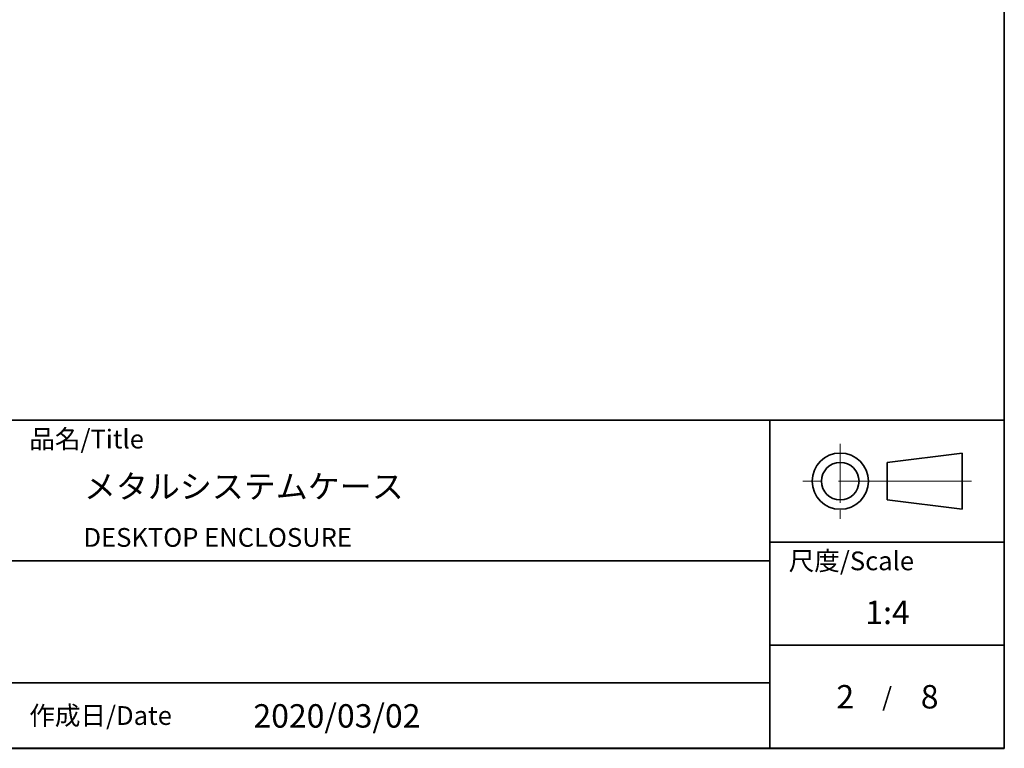
# Model space of a CAD drawing. Units: millimetres. Extents: x 0 to 9063, y 0 to 1124.
# Drawn here: x 2327 to 2747, y 0 to 311 of the extents above; entities that cross this region are included whole.
import ezdxf
from ezdxf.enums import TextEntityAlignment as Align

# ---------------------------------------------------------------- set-up
doc = ezdxf.new("R2010")
doc.units = ezdxf.units.MM
doc.header["$LTSCALE"] = 3
doc.linetypes.add('CHAIN', pattern=[0.3543, 0.2362, -0.0295, 0.0591, -0.0295])
doc.layers.add('Border (ISO)', color=7, linetype='Continuous', lineweight=35)
doc.layers.add('Title (ISO)', color=7, linetype='Continuous', lineweight=35)
doc.styles.add('Note Text (TK)', font='txt')
doc.styles.add('文字スタイル67', font='arial.ttf')

# ---------------------------------------------------------------- blocks, each defined once
blk = doc.blocks.new('図面枠 tk図枠')
at = {"layer": 'Border (ISO)'}
for p in [(405.5, 289), (14.5, 8)]:
    blk.add_line(p, (405.5, 8), dxfattribs=at)
blk = doc.blocks.new('表題欄 tk表題欄')
at = {"layer": 'Title (ISO)'}
for p, q in [((74.71, 244.05), (255.71, 244.05)), ((230.71, 244.05), (230.71, 209.05)), ((255.71, 244.05), (255.71, 209.05)), ((243.21, 239.55), (251.21, 240.55)), ((251.21, 234.55), (251.21, 240.55)), ((243.21, 239.55), (243.21, 235.55)), ((243.21, 235.55), (251.21, 234.55)), ((230.71, 231.05), (255.71, 231.05)), ((74.71, 229.05), (230.71, 229.05)), ((230.71, 220.05), (255.71, 220.05)), ((149.71, 216.05), (230.71, 216.05)), ((255.71, 209.05), (74.71, 209.05))]:
    blk.add_line(p, q, dxfattribs=at)
at = {"layer": 'Title (ISO)', "color": 4, "linetype": 'CHAIN', "lineweight": 18, "ltscale": 8.88956}
blk.add_line((238.21, 241.55), (238.21, 233.55), dxfattribs=at)
at = {"layer": 'Title (ISO)', "color": 4, "linetype": 'CHAIN', "lineweight": 18, "ltscale": 20.001633}
blk.add_line((252.21, 237.55), (234.21, 237.55), dxfattribs=at)
at = {"layer": 'Title (ISO)'}
for radius in [3, 2]:
    blk.add_circle((238.21, 237.55), radius, dxfattribs=at)
at = {"layer": 'Title (ISO)', "color": 1, "char_height": 2, "attachment_point": 4, "line_spacing_factor": 1.5, "style": 'Note Text (TK)'}
for s, insert in [('\\fＭＳ Ｐゴシック|b0|i0;\\H2.0000;品名/Title', (151.71, 242.05)), ('\\fＭＳ Ｐゴシック|b0|i0;\\H2.0000;尺度/Scale', (232.71, 229.05)), ('\\fＭＳ Ｐゴシック|b0|i0;\\H2.0000;作成日/Date', (151.71, 212.55))]:
    blk.add_mtext(s, dxfattribs=dict(at, insert=insert))
at = {"layer": 'Title (ISO)', "color": 7, "insert": (243.21, 214.55), "char_height": 2, "attachment_point": 5, "line_spacing_factor": 1.5, "style": 'Note Text (TK)'}
blk.add_mtext('\\fＭＳ Ｐゴシック|b0|i0;\\H2.0000;/', dxfattribs=at)
at = {"layer": 'Title (ISO)', "color": 7}
for tag, p, height, style in [('<品名>_001', (157.54, 235.73), 2.5, 'Note Text (TK)'), ('<Title>_001', (157.49, 230.55), 2, '文字スタイル67'), ('<ページ_No.>_001', (237.95, 213.3), 2.5, 'Note Text (TK)'), ('<総ページ数>_001', (246.8, 213.3), 2.5, 'Note Text (TK)'), ('作成日_001', (175.62, 211.28), 2.5, 'Note Text (TK)')]:
    blk.add_attdef(tag, p, '', height=height, dxfattribs=dict(at, style=style))
at = {"layer": 'Title (ISO)', "color": 7, "style": 'Note Text (TK)'}
blk.add_attdef('<尺度>', text='', height=2.5, dxfattribs=at).set_placement((243.21, 223.55), align=Align.MIDDLE_CENTER)

msp = doc.modelspace()

# ---------------------------------------------------------------- block references
at = {"xscale": 4, "yscale": 4, "zscale": 4}
msp.add_blockref('図面枠 tk図枠', (1125, -32), dxfattribs=at)
ref = msp.add_blockref('表題欄 tk表題欄', (1724.1647, -836.211), dxfattribs=dict(xscale=4, yscale=4, zscale=4))
ref.add_attrib('<品名>_001', 'メタルシステムケース', (2354.3182, 106.7159), dxfattribs={"layer": 'Title (ISO)', "color": 7, "height": 10, "style": 'Note Text (TK)'})
ref.add_attrib('<尺度>_001', '1:4', (2687.7102, 53), dxfattribs={"layer": 'Title (ISO)', "color": 7, "height": 10, "style": 'Note Text (TK)'})
ref.add_attrib('作成日_001', '2020/03/02', (2426.6364, 8.8295), dxfattribs={"layer": 'Title (ISO)', "color": 7, "height": 10, "style": 'Note Text (TK)'})
ref.add_attrib('<Title>_001', 'DESKTOP ENCLOSURE', (2354.1378, 85.9973), dxfattribs={"layer": 'Title (ISO)', "color": 7, "height": 8, "style": '文字スタイル67'})
ref.add_attrib('<ページ_No.>_001', '2', (2675.3636, 17), dxfattribs={"layer": 'Title (ISO)', "color": 7, "height": 10, "style": 'Note Text (TK)'})
ref.add_attrib('<総ページ数>_001', '8', (2711.3636, 17), dxfattribs={"layer": 'Title (ISO)', "color": 7, "height": 10, "style": 'Note Text (TK)'})

doc.saveas('drawing.dxf')
